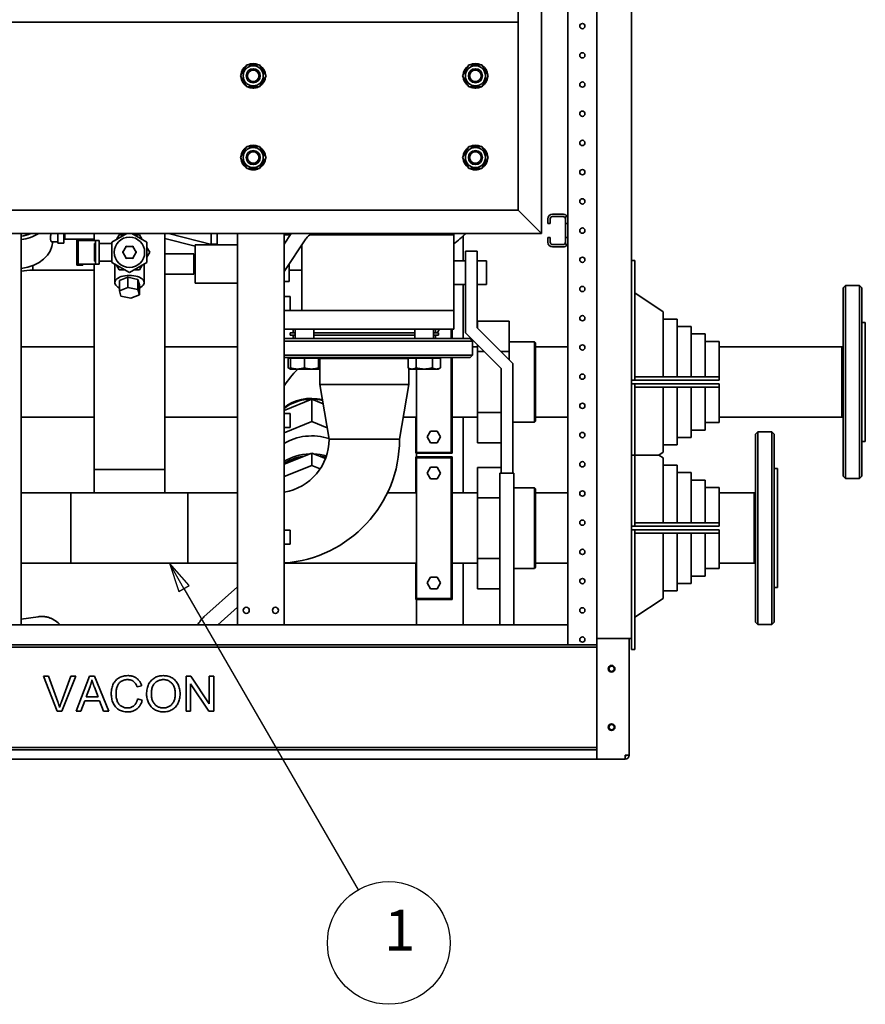
# Paper-space layout 'Sheet_1' of a CAD drawing. Extents: x 12 to 829, y 13 to 581.
# Drawn here: x 398 to 470, y 290 to 374 of the extents above; entities that cross this region are included whole.
import ezdxf

# ---------------------------------------------------------------- set-up
doc = ezdxf.new("R2010")
doc.units = 0
doc.layers.add('Symbols(OMA)', color=7, linetype='Continuous', lineweight=25)
doc.layers.add('Visible Edges(OMA)', color=7, linetype='Continuous', lineweight=35)
doc.styles.add('Text Style9', font='ARIAL.TTF')

# ---------------------------------------------------------------- blocks, each defined once
blk = doc.blocks.new('Balloon1')
at = {"layer": 'Symbols(OMA)', "color": 7, "linetype": 'Continuous', "lineweight": 25}
for p, q in [((411.586, 325.261), (410.336, 327.426)), ((412.019, 325.511), (410.336, 327.426)), ((410.336, 327.426), (411.153, 325.011)), ((411.153, 325.011), (412.019, 325.511)), ((411.586, 325.261), (426.478, 299.477))]:
    blk.add_line(p, q, dxfattribs=at)
at = {"layer": 'Symbols(OMA)', "color": 7, "linetype": 'Continuous', "lineweight": 25, "flags": 128}
blk.add_lwpolyline([(412.019, 325.511), (410.336, 327.426), (411.153, 325.011), (412.019, 325.511)], dxfattribs=at)
at = {"layer": 'Symbols(OMA)'}
blk.add_circle((429.104, 294.93), 5.25, dxfattribs=at)
at = {"layer": 'Symbols(OMA)', "color": 7}
blk.add_solid([(412.019, 325.511), (410.336, 327.426), (411.153, 325.011), (412.019, 325.511)], dxfattribs=at)
at = {"layer": 'Symbols(OMA)', "insert": (428.716, 293.174), "char_height": 3.5, "attachment_point": 7, "style": 'Text Style9'}
blk.add_mtext('1', dxfattribs=at)

psp = doc.layouts.new('Sheet_1')

# ---------------------------------------------------------------- linework, layer by layer
at = {"layer": 'Visible Edges(OMA)'}
for p, q in [((446.913, 320.991), (446.913, 511.141)), ((449.863, 511.076), (449.863, 320.991)), ((444.413, 322.151), (444.413, 499.651)), ((440.163, 357.651), (440.163, 379.651)), ((442.163, 355.651), (442.163, 379.651)), ((373.663, 373.751), (440.163, 373.751)), ((416.416, 369.151), (416.964, 370.101)), ((416.964, 370.101), (418.061, 370.101)), ((418.061, 370.101), (418.61, 369.151)), ((435.416, 369.151), (435.964, 370.101)), ((435.964, 370.101), (437.061, 370.101)), ((437.061, 370.101), (437.61, 369.151)), ((416.964, 368.201), (416.416, 369.151)), ((418.61, 369.151), (418.061, 368.201)), ((435.964, 368.201), (435.416, 369.151)), ((437.61, 369.151), (437.061, 368.201)), ((418.061, 368.201), (416.964, 368.201)), ((417.471, 368.097), (417.471, 368.201)), ((417.555, 368.201), (417.555, 368.097)), ((437.061, 368.201), (435.964, 368.201)), ((436.471, 368.097), (436.471, 368.201)), ((436.555, 368.201), (436.555, 368.097)), ((416.416, 362.151), (416.964, 363.101)), ((416.964, 363.101), (418.061, 363.101)), ((418.061, 363.101), (418.61, 362.151)), ((435.416, 362.151), (435.964, 363.101)), ((435.964, 363.101), (437.061, 363.101)), ((437.061, 363.101), (437.61, 362.151)), ((416.964, 361.201), (416.416, 362.151)), ((418.61, 362.151), (418.061, 361.201)), ((435.964, 361.201), (435.416, 362.151)), ((437.61, 362.151), (437.061, 361.201)), ((418.061, 361.201), (416.964, 361.201)), ((417.471, 361.097), (417.471, 361.201)), ((417.555, 361.201), (417.555, 361.097)), ((437.061, 361.201), (435.964, 361.201)), ((436.471, 361.097), (436.471, 361.201)), ((436.555, 361.201), (436.555, 361.097)), ((373.663, 357.651), (440.163, 357.651)), ((442.163, 355.651), (440.163, 357.651)), ((440.163, 357.651), (442.163, 355.651)), ((442.713, 356.501), (442.713, 356.901)), ((442.913, 356.501), (442.713, 356.501)), ((442.913, 356.901), (442.913, 356.501)), ((443.113, 357.301), (444.013, 357.301)), ((444.013, 357.101), (443.113, 357.101)), ((444.213, 356.501), (444.213, 356.901)), ((444.213, 355.301), (444.213, 356.501)), ((444.413, 356.501), (444.213, 356.501)), ((371.663, 355.651), (442.163, 355.651)), ((393.663, 355.651), (397.663, 355.651)), ((397.663, 355.651), (397.663, 322.151)), ((400.808, 355.263), (400.808, 355.651)), ((401.308, 354.814), (401.308, 355.651)), ((401.408, 355.651), (401.408, 355.181)), ((403.908, 355.651), (403.908, 355.181)), ((405.423, 354.907), (406.712, 355.651)), ((407.134, 355.651), (408.423, 354.907)), ((409.938, 353.901), (409.938, 355.651)), ((414.062, 354.691), (410.251, 355.651)), ((413.923, 354.741), (413.923, 355.651)), ((414.423, 354.741), (414.423, 355.651)), ((416.163, 355.651), (416.163, 322.151)), ((416.163, 355.651), (420.163, 355.651)), ((420.163, 355.651), (420.163, 322.151)), ((420.163, 354.753), (420.761, 355.651)), ((434.663, 355.551), (434.663, 355.651)), ((400.266, 354.941), (400.808, 354.941)), ((400.808, 354.814), (400.808, 355.263)), ((400.808, 354.814), (401.308, 354.814)), ((401.308, 355.366), (401.408, 355.366)), ((401.408, 355.181), (403.908, 355.181)), ((402.423, 355.141), (402.923, 355.141)), ((402.423, 352.941), (402.423, 355.141)), ((404.023, 355.041), (402.523, 355.041)), ((402.523, 353.041), (402.523, 355.041)), ((402.923, 355.141), (402.923, 355.041)), ((403.908, 355.041), (403.908, 355.181)), ((403.923, 353.291), (403.923, 354.791)), ((404.023, 354.791), (403.923, 354.791)), ((404.323, 355.041), (404.023, 355.041)), ((404.023, 353.041), (404.023, 355.041)), ((404.323, 353.041), (404.323, 355.041)), ((405.423, 354.791), (404.323, 354.791)), ((405.423, 353.175), (405.423, 354.907)), ((405.825, 355.139), (406.057, 355.541)), ((406.057, 355.541), (406.521, 355.541)), ((407.325, 355.541), (407.789, 355.541)), ((407.789, 355.541), (408.021, 355.139)), ((408.423, 354.907), (408.423, 353.175)), ((412.538, 354.559), (409.938, 355.214)), ((420.694, 355.551), (420.163, 355.551)), ((420.163, 352.407), (422.019, 355.195)), ((434.663, 355.551), (422.383, 355.551)), ((434.663, 349.051), (434.663, 355.551)), ((435.463, 353.301), (435.463, 355.435)), ((442.713, 354.901), (442.713, 355.301)), ((442.713, 355.301), (442.913, 355.301)), ((442.913, 355.301), (442.913, 354.901)), ((444.213, 354.901), (444.213, 355.301)), ((444.213, 355.301), (444.413, 355.301)), ((406.288, 354.041), (406.346, 354.041)), ((406.346, 354.041), (406.634, 354.541)), ((406.634, 353.541), (406.346, 354.041)), ((406.634, 354.541), (406.605, 354.591)), ((406.634, 354.541), (407.212, 354.541)), ((407.212, 354.541), (407.24, 354.591)), ((407.212, 354.541), (407.5, 354.041)), ((407.5, 354.041), (407.212, 353.541)), ((407.5, 354.041), (407.558, 354.041)), ((408.423, 354.443), (408.655, 354.041)), ((408.655, 354.041), (408.423, 353.639)), ((412.538, 354.691), (412.538, 351.391)), ((412.538, 354.691), (416.163, 354.691)), ((413.923, 354.741), (414.423, 354.741)), ((421.663, 354.66), (421.663, 349.051)), ((435.663, 347.151), (435.663, 354.151)), ((435.663, 354.151), (436.663, 354.151)), ((436.663, 354.151), (436.663, 347.565)), ((443.113, 354.701), (444.013, 354.701)), ((444.013, 354.501), (443.113, 354.501)), ((404.023, 353.291), (403.923, 353.291)), ((405.423, 353.291), (404.323, 353.291)), ((406.923, 352.309), (405.423, 353.175)), ((406.634, 353.541), (406.605, 353.491)), ((407.212, 353.541), (406.634, 353.541)), ((408.423, 353.175), (406.923, 352.309)), ((407.212, 353.541), (407.24, 353.491)), ((409.938, 352.181), (409.938, 353.901)), ((412.438, 353.901), (409.938, 353.901)), ((412.438, 352.181), (412.438, 353.901)), ((412.438, 353.699), (412.538, 353.699)), ((434.663, 353.301), (435.663, 353.301)), ((436.663, 353.301), (437.463, 353.301)), ((437.463, 351.301), (437.463, 353.301)), ((450.163, 353.341), (449.863, 353.341)), ((450.163, 353.341), (450.163, 352.341)), ((398.663, 352.921), (398.663, 352.526)), ((398.663, 352.921), (398.663, 352.526)), ((398.663, 352.526), (403.908, 352.526)), ((402.923, 352.941), (402.423, 352.941)), ((402.523, 353.041), (404.023, 353.041)), ((402.923, 353.041), (402.923, 352.941)), ((403.908, 335.441), (403.908, 353.041)), ((404.023, 353.041), (404.323, 353.041)), ((405.673, 353.031), (405.673, 351.443)), ((406.057, 352.541), (405.825, 352.943)), ((406.521, 352.541), (406.057, 352.541)), ((407.789, 352.541), (407.325, 352.541)), ((408.021, 352.943), (407.789, 352.541)), ((408.173, 353.031), (408.173, 351.443)), ((412.438, 352.383), (412.538, 352.383)), ((420.588, 351.541), (420.588, 353.045)), ((420.588, 352.526), (421.663, 352.526)), ((450.163, 343.391), (450.163, 352.341)), ((406.068, 351.618), (406.798, 351.901)), ((406.068, 351.618), (406.068, 350.752)), ((406.798, 351.901), (406.798, 351.035)), ((406.798, 351.901), (407.653, 351.726)), ((407.653, 351.726), (407.653, 350.86)), ((407.653, 351.726), (407.778, 351.268)), ((409.938, 335.441), (409.938, 352.181)), ((412.438, 352.181), (409.938, 352.181)), ((420.163, 351.541), (420.588, 351.541)), ((406.068, 350.752), (406.798, 351.035)), ((406.193, 350.294), (406.068, 350.752)), ((406.798, 351.035), (407.653, 350.86)), ((407.653, 350.86), (407.778, 350.402)), ((407.778, 351.268), (407.778, 350.402)), ((412.538, 351.391), (416.163, 351.391)), ((434.663, 351.301), (435.663, 351.301)), ((435.463, 346.651), (435.463, 351.301)), ((436.663, 351.301), (437.463, 351.301)), ((452.563, 348.956), (450.163, 350.566)), ((467.963, 350.991), (468.163, 351.191)), ((467.963, 334.891), (467.963, 350.991)), ((468.163, 351.191), (468.163, 334.691)), ((468.163, 351.191), (469.363, 351.191)), ((469.363, 334.691), (469.363, 351.191)), ((469.563, 350.991), (469.363, 351.191)), ((469.563, 350.991), (469.563, 334.891)), ((407.048, 350.119), (406.193, 350.294)), ((407.778, 350.402), (407.048, 350.119)), ((420.663, 350.251), (420.163, 350.251)), ((420.663, 350.251), (420.663, 349.051)), ((420.163, 349.051), (420.663, 349.051)), ((434.663, 349.051), (420.663, 349.051)), ((434.663, 347.451), (434.663, 349.051)), ((452.563, 343.391), (452.563, 348.956)), ((439.388, 348.137), (436.688, 348.137)), ((436.688, 348.137), (436.688, 347.54)), ((439.388, 348.137), (439.388, 345.539)), ((452.563, 348.321), (453.763, 348.321)), ((453.763, 343.391), (453.763, 348.321)), ((469.563, 348.041), (469.863, 348.041)), ((469.863, 337.841), (469.863, 348.041)), ((434.663, 347.451), (420.163, 347.451)), ((420.913, 347.451), (420.913, 347.151)), ((421.086, 346.651), (421.086, 347.451)), ((422.686, 346.651), (422.686, 347.451)), ((431.339, 346.651), (431.339, 347.451)), ((432.939, 346.651), (432.939, 347.451)), ((433.113, 347.451), (433.113, 347.151)), ((433.431, 347.451), (433.257, 347.151)), ((434.438, 347.451), (434.438, 346.651)), ((434.463, 346.651), (434.463, 347.451)), ((434.513, 346.651), (434.513, 347.451)), ((436.663, 347.565), (439.713, 344.515)), ((453.763, 347.686), (454.963, 347.686)), ((454.963, 343.391), (454.963, 347.686)), ((420.163, 346.651), (436.063, 346.651)), ((436.263, 346.451), (420.163, 346.451)), ((420.663, 347.151), (421.086, 347.151)), ((420.663, 346.951), (420.663, 347.151)), ((420.663, 346.951), (421.086, 346.951)), ((420.913, 346.651), (420.913, 346.951)), ((422.686, 347.151), (431.339, 347.151)), ((422.686, 346.951), (431.339, 346.951)), ((432.939, 347.151), (433.363, 347.151)), ((432.939, 346.951), (433.363, 346.951)), ((433.113, 346.651), (433.113, 346.951)), ((433.363, 346.951), (433.363, 347.151)), ((438.713, 344.101), (435.663, 347.151)), ((436.063, 346.651), (436.263, 346.451)), ((436.263, 345.251), (436.263, 346.451)), ((441.563, 346.391), (439.388, 346.391)), ((441.563, 339.491), (441.563, 346.391)), ((441.663, 346.291), (441.563, 346.391)), ((454.963, 347.051), (456.163, 347.051)), ((456.163, 343.391), (456.163, 347.051)), ((456.163, 346.416), (457.363, 346.416)), ((457.363, 343.391), (457.363, 346.416)), ((403.908, 345.956), (397.663, 345.956)), ((416.163, 345.956), (409.938, 345.956)), ((436.688, 345.956), (436.263, 345.956)), ((436.688, 346.126), (436.688, 345.539)), ((437.275, 345.539), (436.688, 345.539)), ((436.688, 345.539), (436.688, 340.343)), ((439.388, 345.539), (438.689, 345.539)), ((439.388, 345.539), (439.388, 344.84)), ((441.663, 346.291), (441.663, 339.591)), ((441.663, 345.956), (444.413, 345.956)), ((457.363, 345.956), (467.863, 345.956)), ((467.863, 339.926), (467.863, 345.956)), ((467.863, 345.956), (467.963, 345.956)), ((467.863, 345.956), (467.863, 339.926)), ((420.163, 345.251), (436.263, 345.251)), ((436.063, 345.051), (420.163, 345.051)), ((420.501, 344.971), (420.501, 344.158)), ((420.501, 344.971), (420.686, 344.971)), ((420.686, 344.971), (420.686, 344.158)), ((420.686, 344.971), (421.886, 344.971)), ((420.786, 344.971), (420.786, 345.051)), ((421.886, 344.971), (421.886, 344.158)), ((421.886, 344.971), (423.086, 344.971)), ((422.986, 344.971), (422.986, 345.051)), ((423.086, 344.971), (423.208, 344.971)), ((423.086, 344.971), (423.086, 344.158)), ((423.208, 344.951), (423.208, 345.051)), ((430.754, 344.951), (423.208, 344.951)), ((423.208, 344.951), (430.754, 344.951)), ((423.208, 342.741), (423.208, 344.951)), ((430.754, 344.971), (431.447, 344.971)), ((430.754, 344.971), (430.754, 344.158)), ((430.818, 344.971), (430.818, 345.051)), ((431.039, 344.971), (431.039, 345.051)), ((431.447, 344.971), (432.832, 344.971)), ((431.447, 344.971), (431.447, 344.158)), ((432.832, 344.971), (432.832, 344.158)), ((432.832, 344.971), (433.525, 344.971)), ((433.239, 344.971), (433.239, 345.051)), ((433.525, 344.971), (433.525, 344.158)), ((434.438, 345.051), (434.438, 336.916)), ((434.463, 336.891), (434.463, 345.051)), ((434.513, 345.051), (434.513, 339.926)), ((436.063, 345.051), (436.263, 345.251)), ((420.686, 344.051), (420.501, 344.158)), ((420.686, 344.051), (420.686, 344.158)), ((420.686, 344.051), (421.286, 344.051)), ((421.286, 344.051), (422.486, 344.051)), ((422.486, 344.051), (423.086, 344.051)), ((423.086, 344.158), (423.086, 344.051)), ((423.086, 344.051), (423.208, 344.121)), ((430.939, 344.051), (430.754, 344.158)), ((430.818, 342.741), (430.818, 344.121)), ((430.939, 344.051), (431.1, 344.051)), ((431.1, 344.051), (432.139, 344.051)), ((431.463, 344.051), (431.463, 336.891)), ((431.488, 336.916), (431.488, 344.051)), ((432.139, 344.051), (433.179, 344.051)), ((433.179, 344.051), (433.339, 344.051)), ((433.339, 344.051), (433.525, 344.158)), ((438.713, 335.151), (438.713, 344.101)), ((439.713, 344.515), (439.713, 335.151)), ((449.863, 343.091), (450.163, 343.091)), ((457.363, 343.391), (450.163, 343.391)), ((450.163, 343.091), (450.163, 343.391)), ((450.163, 343.091), (457.363, 343.091)), ((457.363, 343.091), (457.363, 343.391)), ((423.208, 342.741), (430.818, 342.741)), ((423.208, 342.741), (430.818, 342.741)), ((423.998, 338.041), (423.208, 342.741)), ((430.028, 338.041), (430.818, 342.741)), ((450.163, 342.791), (449.863, 342.791)), ((450.163, 342.491), (450.163, 342.791)), ((457.363, 342.791), (450.163, 342.791)), ((450.163, 336.691), (450.163, 342.491)), ((450.163, 342.491), (457.363, 342.491)), ((452.563, 336.926), (452.563, 342.491)), ((453.763, 337.561), (453.763, 342.491)), ((454.963, 338.196), (454.963, 342.491)), ((456.163, 338.831), (456.163, 342.491)), ((457.363, 342.491), (457.363, 342.791)), ((457.363, 339.466), (457.363, 342.491)), ((422.513, 341.471), (420.163, 340.512)), ((423.488, 341.073), (422.513, 341.471)), ((422.513, 339.562), (422.513, 341.471)), ((403.908, 339.926), (397.663, 339.926)), ((416.163, 339.926), (409.938, 339.926)), ((420.663, 340.251), (420.163, 340.251)), ((420.663, 340.251), (420.663, 339.051)), ((431.463, 339.926), (430.345, 339.926)), ((431.413, 339.926), (431.413, 336.841)), ((434.463, 339.976), (434.513, 339.926)), ((434.513, 336.841), (434.513, 339.926)), ((436.688, 339.926), (434.513, 339.926)), ((435.463, 333.456), (435.463, 339.926)), ((438.713, 340.343), (436.688, 340.343)), ((436.688, 340.343), (436.688, 337.745)), ((441.663, 339.926), (444.413, 339.926)), ((457.363, 339.926), (467.863, 339.926)), ((467.863, 339.926), (467.963, 339.926)), ((422.513, 339.562), (420.163, 338.603)), ((420.163, 339.051), (420.663, 339.051)), ((423.833, 339.023), (422.513, 339.562)), ((441.563, 339.491), (439.713, 339.491)), ((441.663, 339.591), (441.563, 339.491)), ((454.963, 338.831), (456.163, 338.831)), ((456.163, 339.466), (457.363, 339.466)), ((423.998, 338.041), (430.028, 338.041)), ((423.998, 338.041), (430.028, 338.041)), ((432.386, 338.241), (432.674, 338.741)), ((432.674, 337.741), (432.386, 338.241)), ((432.674, 338.741), (433.252, 338.741)), ((433.252, 338.741), (433.54, 338.241)), ((433.54, 338.241), (433.252, 337.741)), ((453.763, 338.196), (454.963, 338.196)), ((460.463, 338.491), (460.663, 338.691)), ((460.463, 322.391), (460.463, 338.491)), ((460.663, 338.691), (460.663, 322.191)), ((460.663, 338.691), (461.863, 338.691)), ((461.863, 322.191), (461.863, 338.691)), ((462.063, 338.491), (461.863, 338.691)), ((462.063, 338.491), (462.063, 322.391)), ((433.252, 337.741), (432.674, 337.741)), ((438.713, 337.745), (436.688, 337.745)), ((452.563, 337.561), (453.763, 337.561)), ((469.563, 337.841), (469.863, 337.841)), ((422.513, 336.862), (420.163, 335.903)), ((423.687, 336.382), (422.513, 336.862)), ((422.513, 335.801), (422.513, 336.862)), ((431.413, 336.841), (434.513, 336.841)), ((431.413, 336.541), (431.413, 333.456)), ((434.513, 336.541), (431.413, 336.541)), ((431.463, 336.891), (434.463, 336.891)), ((431.463, 336.541), (431.463, 336.841)), ((434.463, 336.491), (431.463, 336.491)), ((431.463, 336.491), (431.463, 324.391)), ((434.438, 336.916), (431.488, 336.916)), ((431.488, 336.466), (434.438, 336.466)), ((431.488, 324.416), (431.488, 336.466)), ((434.438, 336.466), (434.438, 324.416)), ((434.463, 324.391), (434.463, 336.491)), ((434.513, 333.456), (434.513, 336.541)), ((450.163, 336.691), (449.863, 336.691)), ((449.863, 336.691), (450.163, 336.691)), ((452.213, 336.691), (450.163, 336.691)), ((450.163, 330.891), (450.163, 336.691)), ((450.163, 336.691), (452.213, 336.691)), ((452.563, 336.926), (452.213, 336.691)), ((452.563, 336.456), (452.213, 336.691)), ((452.563, 330.891), (452.563, 336.456)), ((403.908, 335.441), (409.938, 335.441)), ((403.908, 333.456), (403.908, 335.441)), ((403.908, 335.441), (409.938, 335.441)), ((409.938, 333.456), (409.938, 335.441)), ((420.163, 334.842), (422.513, 335.801)), ((422.513, 335.801), (423.234, 335.507)), ((432.386, 335.141), (432.674, 335.641)), ((432.674, 335.641), (433.252, 335.641)), ((433.252, 335.641), (433.54, 335.141)), ((438.713, 335.637), (436.688, 335.637)), ((436.688, 335.637), (436.688, 333.039)), ((452.563, 335.821), (453.763, 335.821)), ((453.763, 330.891), (453.763, 335.821)), ((462.063, 335.541), (462.363, 335.541)), ((462.363, 325.341), (462.363, 335.541)), ((432.674, 334.641), (432.386, 335.141)), ((433.252, 334.641), (432.674, 334.641)), ((433.54, 335.141), (433.252, 334.641)), ((438.613, 322.151), (438.613, 335.151)), ((438.613, 335.151), (439.813, 335.151)), ((439.813, 335.151), (439.813, 322.151)), ((453.763, 335.186), (454.963, 335.186)), ((454.963, 330.891), (454.963, 335.186)), ((467.963, 334.891), (468.163, 334.691)), ((468.163, 334.691), (469.363, 334.691)), ((469.563, 334.891), (469.363, 334.691)), ((441.563, 333.891), (439.813, 333.891)), ((441.563, 326.991), (441.563, 333.891)), ((441.663, 333.791), (441.563, 333.891)), ((441.663, 333.791), (441.663, 327.091)), ((454.963, 334.551), (456.163, 334.551)), ((456.163, 330.891), (456.163, 334.551)), ((456.163, 333.916), (457.363, 333.916)), ((457.363, 330.891), (457.363, 333.916)), ((401.923, 333.456), (397.663, 333.456)), ((401.923, 333.456), (401.923, 327.426)), ((401.923, 333.456), (411.923, 333.456)), ((401.923, 327.426), (401.923, 333.456)), ((411.923, 327.426), (411.923, 333.456)), ((416.163, 333.456), (411.923, 333.456)), ((411.923, 333.456), (411.923, 327.426)), ((431.463, 333.456), (428.987, 333.456)), ((434.463, 333.406), (434.513, 333.456)), ((434.513, 333.456), (434.513, 327.426)), ((436.688, 333.456), (434.513, 333.456)), ((438.613, 333.039), (436.688, 333.039)), ((436.688, 333.039), (436.688, 327.843)), ((441.663, 333.456), (444.413, 333.456)), ((457.363, 333.456), (460.363, 333.456)), ((460.363, 333.456), (460.363, 327.426)), ((460.363, 327.426), (460.363, 333.456)), ((460.363, 333.456), (460.463, 333.456)), ((449.863, 330.591), (450.163, 330.591)), ((450.163, 330.591), (450.163, 330.891)), ((457.363, 330.891), (450.163, 330.891)), ((450.163, 330.591), (457.363, 330.591)), ((457.363, 330.591), (457.363, 330.891)), ((420.663, 330.251), (420.163, 330.251)), ((420.663, 330.251), (420.663, 329.051)), ((450.163, 330.291), (449.863, 330.291)), ((457.363, 330.291), (450.163, 330.291)), ((450.163, 329.991), (450.163, 330.291)), ((450.163, 321.041), (450.163, 329.991)), ((450.163, 329.991), (457.363, 329.991)), ((452.563, 324.426), (452.563, 329.991)), ((453.763, 325.061), (453.763, 329.991)), ((454.963, 325.696), (454.963, 329.991)), ((456.163, 326.331), (456.163, 329.991)), ((457.363, 329.991), (457.363, 330.291)), ((457.363, 326.966), (457.363, 329.991)), ((420.163, 329.051), (420.663, 329.051)), ((438.613, 327.843), (436.688, 327.843)), ((436.688, 327.843), (436.688, 325.245)), ((401.923, 327.426), (397.663, 327.426)), ((401.923, 327.426), (411.923, 327.426)), ((416.163, 327.426), (411.923, 327.426)), ((431.463, 327.426), (420.163, 327.426)), ((431.413, 327.426), (431.413, 324.341)), ((434.463, 327.476), (434.513, 327.426)), ((434.513, 324.341), (434.513, 327.426)), ((436.688, 327.426), (434.513, 327.426)), ((435.463, 322.151), (435.463, 327.426)), ((441.563, 326.991), (439.813, 326.991)), ((441.663, 327.091), (441.563, 326.991)), ((441.663, 327.426), (444.413, 327.426)), ((457.363, 327.426), (460.363, 327.426)), ((460.363, 327.426), (460.463, 327.426)), ((432.386, 325.741), (432.674, 326.241)), ((432.674, 326.241), (433.252, 326.241)), ((433.252, 326.241), (433.54, 325.741)), ((454.963, 326.331), (456.163, 326.331)), ((456.163, 326.966), (457.363, 326.966)), ((413.294, 322.834), (416.163, 325.419)), ((432.674, 325.241), (432.386, 325.741)), ((433.54, 325.741), (433.252, 325.241)), ((453.763, 325.696), (454.963, 325.696)), ((462.063, 325.341), (462.363, 325.341)), ((433.252, 325.241), (432.674, 325.241)), ((438.613, 325.245), (436.688, 325.245)), ((452.563, 325.061), (453.763, 325.061)), ((414.478, 322.151), (416.163, 323.669)), ((431.413, 324.341), (434.513, 324.341)), ((431.463, 324.391), (434.463, 324.391)), ((431.463, 322.151), (431.463, 324.341)), ((434.438, 324.416), (431.488, 324.416)), ((452.563, 324.426), (450.163, 322.816)), ((399.125, 322.856), (397.663, 322.641)), ((444.413, 322.151), (369.413, 322.151)), ((444.413, 322.151), (444.413, 321.926)), ((444.413, 320.451), (444.413, 321.926)), ((460.463, 322.391), (460.663, 322.191)), ((460.663, 322.191), (461.863, 322.191)), ((462.063, 322.391), (461.863, 322.191)), ((366.913, 320.451), (446.913, 320.451)), ((366.913, 320.251), (446.913, 320.251)), ((447.138, 320.991), (446.913, 320.991)), ((446.913, 320.451), (446.913, 320.991)), ((446.913, 320.251), (446.913, 320.451)), ((446.913, 311.651), (446.913, 320.251)), ((447.138, 320.991), (448.331, 320.991)), ((448.476, 320.991), (448.331, 320.991)), ((448.476, 320.991), (449.783, 320.991)), ((449.663, 320.991), (449.663, 311.001)), ((449.863, 320.991), (449.783, 320.991)), ((449.863, 320.041), (449.863, 320.991)), ((450.163, 321.041), (450.163, 320.041)), ((449.863, 320.041), (450.163, 320.041)), ((400.741, 314.758), (399.581, 317.758)), ((399.581, 317.758), (400.011, 317.758)), ((400.011, 317.758), (400.791, 315.578)), ((401.109, 315.578), (401.92, 317.758)), ((402.325, 317.758), (401.15, 314.758)), ((401.92, 317.758), (402.325, 317.758)), ((402.355, 314.758), (403.507, 317.758)), ((403.507, 317.758), (403.937, 317.758)), ((403.937, 317.758), (405.163, 314.758)), ((411.764, 317.758), (412.171, 317.758)), ((411.764, 314.758), (411.764, 317.758)), ((412.171, 317.758), (413.749, 315.402)), ((413.749, 317.758), (414.128, 317.758)), ((413.749, 315.402), (413.749, 317.758)), ((414.128, 317.758), (414.128, 314.758)), ((403.551, 316.868), (403.219, 315.988)), ((407.966, 316.937), (407.575, 316.843)), ((412.144, 317.113), (412.144, 314.758)), ((413.721, 314.758), (412.144, 317.113)), ((404.239, 315.988), (403.923, 316.82)), ((403.105, 315.665), (402.776, 314.758)), ((404.362, 315.665), (403.105, 315.665)), ((403.219, 315.988), (404.239, 315.988)), ((404.71, 314.758), (404.362, 315.665)), ((407.619, 315.812), (408.016, 315.711)), ((401.15, 314.758), (400.741, 314.758)), ((402.776, 314.758), (402.355, 314.758)), ((405.163, 314.758), (404.71, 314.758)), ((412.144, 314.758), (411.764, 314.758)), ((414.128, 314.758), (413.721, 314.758)), ((366.913, 311.651), (446.913, 311.651)), ((366.913, 311.451), (446.913, 311.451)), ((446.913, 311.451), (446.913, 311.651)), ((446.913, 311.451), (446.913, 311.001)), ((446.913, 311.001), (446.913, 311.451)), ((446.913, 310.651), (446.913, 311.001)), ((446.913, 311.001), (446.913, 310.651)), ((449.313, 311.001), (449.663, 311.001)), ((449.313, 311.001), (449.313, 310.651)), ((446.913, 310.651), (366.913, 310.651)), ((449.306, 310.651), (446.913, 310.651)), ((449.313, 310.651), (449.306, 310.651)), ((449.32, 310.901), (449.32, 310.651))]:
    psp.add_line(p, q, dxfattribs=at)
at = {"layer": 'Visible Edges(OMA)', "flags": 128}
for points in [[(400.266, 354.941), (400.257, 354.942), (400.248, 354.946), (400.239, 354.953), (400.231, 354.963), (400.222, 354.975), (400.214, 354.99), (400.206, 355.008), (400.199, 355.028), (400.193, 355.052), (400.187, 355.078), (400.182, 355.106), (400.178, 355.137), (400.176, 355.169), (400.173, 355.204), (400.172, 355.24), (400.172, 355.278), (400.173, 355.318), (400.175, 355.36), (400.178, 355.404), (400.181, 355.451), (400.186, 355.499), (400.191, 355.548), (400.197, 355.599), (400.204, 355.651)], [(422.019, 355.195), (422.069, 355.264), (422.125, 355.331), (422.186, 355.394), (422.252, 355.454), (422.324, 355.51), (422.4, 355.562), (422.481, 355.609), (422.565, 355.651)], [(420.501, 344.158), (420.509, 344.154), (420.517, 344.149), (420.525, 344.144), (420.534, 344.14), (420.542, 344.136), (420.55, 344.132), (420.558, 344.128), (420.565, 344.124), (420.573, 344.12), (420.581, 344.116), (420.589, 344.113), (420.597, 344.109), (420.604, 344.106), (420.612, 344.102), (420.619, 344.099), (420.627, 344.096), (420.635, 344.093), (420.642, 344.09), (420.649, 344.088), (420.657, 344.085), (420.664, 344.083), (420.672, 344.08), (420.679, 344.078), (420.686, 344.076)], [(420.686, 344.158), (420.714, 344.149), (420.741, 344.141), (420.768, 344.132), (420.795, 344.125), (420.821, 344.117), (420.847, 344.111), (420.872, 344.104), (420.898, 344.098), (420.923, 344.092), (420.948, 344.087), (420.973, 344.082), (420.997, 344.077), (421.022, 344.073), (421.046, 344.069), (421.07, 344.066), (421.095, 344.063), (421.119, 344.06), (421.143, 344.058), (421.167, 344.056), (421.19, 344.054), (421.214, 344.053), (421.238, 344.052), (421.262, 344.051), (421.286, 344.051)], [(421.286, 344.051), (421.31, 344.051), (421.334, 344.052), (421.358, 344.053), (421.382, 344.054), (421.406, 344.056), (421.43, 344.058), (421.454, 344.06), (421.478, 344.063), (421.502, 344.066), (421.527, 344.069), (421.551, 344.073), (421.575, 344.077), (421.6, 344.082), (421.625, 344.087), (421.65, 344.092), (421.675, 344.098), (421.7, 344.104), (421.726, 344.111), (421.752, 344.117), (421.778, 344.125), (421.805, 344.132), (421.832, 344.141), (421.859, 344.149), (421.886, 344.158)], [(421.886, 344.158), (421.914, 344.149), (421.941, 344.141), (421.968, 344.132), (421.995, 344.125), (422.021, 344.117), (422.047, 344.111), (422.072, 344.104), (422.098, 344.098), (422.123, 344.092), (422.148, 344.087), (422.173, 344.082), (422.197, 344.077), (422.222, 344.073), (422.246, 344.069), (422.27, 344.066), (422.295, 344.063), (422.319, 344.06), (422.343, 344.058), (422.367, 344.056), (422.39, 344.054), (422.414, 344.053), (422.438, 344.052), (422.462, 344.051), (422.486, 344.051)], [(422.486, 344.051), (422.51, 344.051), (422.534, 344.052), (422.558, 344.053), (422.582, 344.054), (422.606, 344.056), (422.63, 344.058), (422.654, 344.06), (422.678, 344.063), (422.702, 344.066), (422.727, 344.069), (422.751, 344.073), (422.775, 344.077), (422.8, 344.082), (422.825, 344.087), (422.85, 344.092), (422.875, 344.098), (422.9, 344.104), (422.926, 344.111), (422.952, 344.117), (422.978, 344.125), (423.005, 344.132), (423.032, 344.141), (423.059, 344.149), (423.086, 344.158)], [(423.086, 344.076), (423.091, 344.077), (423.096, 344.079), (423.101, 344.08), (423.106, 344.082), (423.111, 344.083), (423.116, 344.085), (423.121, 344.087), (423.126, 344.089), (423.131, 344.091), (423.136, 344.092), (423.141, 344.094), (423.146, 344.096), (423.151, 344.098), (423.156, 344.1), (423.161, 344.103), (423.166, 344.105), (423.172, 344.107), (423.177, 344.109), (423.182, 344.112), (423.187, 344.114), (423.192, 344.116), (423.197, 344.119), (423.203, 344.121), (423.208, 344.124)], [(430.754, 344.158), (430.77, 344.149), (430.785, 344.141), (430.801, 344.132), (430.816, 344.125), (430.831, 344.117), (430.846, 344.111), (430.861, 344.104), (430.876, 344.098), (430.89, 344.092), (430.905, 344.087), (430.919, 344.082), (430.933, 344.077), (430.947, 344.073), (430.962, 344.069), (430.975, 344.066), (430.989, 344.063), (431.003, 344.06), (431.017, 344.058), (431.031, 344.056), (431.045, 344.054), (431.059, 344.053), (431.072, 344.052), (431.086, 344.051), (431.1, 344.051)], [(431.1, 344.051), (431.114, 344.051), (431.128, 344.052), (431.142, 344.053), (431.156, 344.054), (431.169, 344.056), (431.183, 344.058), (431.197, 344.06), (431.211, 344.063), (431.225, 344.066), (431.239, 344.069), (431.253, 344.073), (431.267, 344.077), (431.281, 344.082), (431.296, 344.087), (431.31, 344.092), (431.325, 344.098), (431.339, 344.104), (431.354, 344.111), (431.369, 344.117), (431.384, 344.125), (431.399, 344.132), (431.415, 344.141), (431.431, 344.149), (431.447, 344.158)], [(431.447, 344.158), (431.479, 344.149), (431.51, 344.141), (431.541, 344.132), (431.572, 344.125), (431.602, 344.117), (431.632, 344.111), (431.661, 344.104), (431.691, 344.098), (431.72, 344.092), (431.749, 344.087), (431.777, 344.082), (431.806, 344.077), (431.834, 344.073), (431.862, 344.069), (431.89, 344.066), (431.918, 344.063), (431.946, 344.06), (431.973, 344.058), (432.001, 344.056), (432.029, 344.054), (432.056, 344.053), (432.084, 344.052), (432.112, 344.051), (432.139, 344.051)], [(432.139, 344.051), (432.167, 344.051), (432.195, 344.052), (432.223, 344.053), (432.25, 344.054), (432.278, 344.056), (432.306, 344.058), (432.333, 344.06), (432.361, 344.063), (432.389, 344.066), (432.417, 344.069), (432.445, 344.073), (432.473, 344.077), (432.502, 344.082), (432.53, 344.087), (432.559, 344.092), (432.588, 344.098), (432.617, 344.104), (432.647, 344.111), (432.677, 344.117), (432.707, 344.125), (432.738, 344.132), (432.769, 344.141), (432.8, 344.149), (432.832, 344.158)], [(432.832, 344.158), (432.848, 344.149), (432.864, 344.141), (432.879, 344.132), (432.895, 344.125), (432.91, 344.117), (432.925, 344.111), (432.94, 344.104), (432.954, 344.098), (432.969, 344.092), (432.983, 344.087), (432.998, 344.082), (433.012, 344.077), (433.026, 344.073), (433.04, 344.069), (433.054, 344.066), (433.068, 344.063), (433.082, 344.06), (433.096, 344.058), (433.109, 344.056), (433.123, 344.054), (433.137, 344.053), (433.151, 344.052), (433.165, 344.051), (433.179, 344.051)], [(433.179, 344.051), (433.193, 344.051), (433.206, 344.052), (433.22, 344.053), (433.234, 344.054), (433.248, 344.056), (433.262, 344.058), (433.276, 344.06), (433.289, 344.063), (433.303, 344.066), (433.317, 344.069), (433.331, 344.073), (433.346, 344.077), (433.36, 344.082), (433.374, 344.087), (433.388, 344.092), (433.403, 344.098), (433.418, 344.104), (433.432, 344.111), (433.447, 344.117), (433.463, 344.125), (433.478, 344.132), (433.493, 344.141), (433.509, 344.149), (433.525, 344.158)], [(401.002, 322.151), (400.911, 322.247), (400.815, 322.337), (400.713, 322.421), (400.608, 322.5), (400.498, 322.571), (400.384, 322.636), (400.326, 322.665), (400.267, 322.693), (400.207, 322.719), (400.147, 322.743), (400.085, 322.766), (400.024, 322.786), (399.961, 322.804), (399.898, 322.821), (399.835, 322.835), (399.771, 322.847), (399.707, 322.857), (399.643, 322.865), (399.578, 322.872), (399.513, 322.876), (399.449, 322.878), (399.384, 322.878), (399.319, 322.875), (399.254, 322.871), (399.19, 322.865), (399.125, 322.856)], [(412.759, 322.151), (412.814, 322.246), (412.872, 322.339), (412.933, 322.429), (412.999, 322.517), (413.067, 322.601), (413.14, 322.682), (413.215, 322.76), (413.294, 322.834)], [(405.364, 316.28), (405.367, 316.396), (405.375, 316.507), (405.389, 316.615), (405.409, 316.719), (405.434, 316.82), (405.465, 316.917), (405.501, 317.01), (405.543, 317.099), (405.591, 317.184), (405.643, 317.263), (405.699, 317.338), (405.761, 317.407), (405.827, 317.47), (405.898, 317.529), (405.973, 317.582), (406.053, 317.629), (406.137, 317.672), (406.223, 317.709), (406.311, 317.74), (406.401, 317.765), (406.493, 317.785), (406.587, 317.799), (406.683, 317.807), (406.782, 317.81)], [(406.782, 317.81), (406.856, 317.809), (406.928, 317.804), (406.998, 317.796), (407.066, 317.785), (407.132, 317.77), (407.196, 317.753), (407.258, 317.732), (407.318, 317.708), (407.376, 317.681), (407.432, 317.651), (407.486, 317.617), (407.539, 317.58), (407.588, 317.541), (407.636, 317.499), (407.68, 317.454), (407.722, 317.407), (407.762, 317.357), (407.799, 317.305), (407.833, 317.25), (407.865, 317.192), (407.894, 317.132), (407.921, 317.07), (407.945, 317.004), (407.966, 316.937)], [(408.387, 316.219), (408.39, 316.341), (408.398, 316.459), (408.412, 316.572), (408.431, 316.681), (408.457, 316.785), (408.487, 316.885), (408.523, 316.98), (408.565, 317.071), (408.613, 317.157), (408.666, 317.239), (408.724, 317.316), (408.788, 317.388), (408.857, 317.456), (408.928, 317.517), (409.003, 317.573), (409.081, 317.623), (409.163, 317.667), (409.247, 317.705), (409.335, 317.737), (409.426, 317.763), (409.521, 317.784), (409.618, 317.798), (409.719, 317.807), (409.823, 317.81)], [(409.823, 317.81), (409.926, 317.807), (410.026, 317.798), (410.123, 317.782), (410.218, 317.76), (410.311, 317.732), (410.401, 317.698), (410.488, 317.658), (410.573, 317.611), (410.654, 317.559), (410.73, 317.502), (410.801, 317.44), (410.867, 317.373), (410.928, 317.302), (410.984, 317.225), (411.035, 317.144), (411.082, 317.058), (411.123, 316.968), (411.158, 316.875), (411.188, 316.779), (411.213, 316.679), (411.232, 316.577), (411.246, 316.472), (411.254, 316.364), (411.257, 316.253)], [(403.713, 317.442), (403.708, 317.418), (403.703, 317.394), (403.698, 317.37), (403.692, 317.346), (403.686, 317.322), (403.681, 317.298), (403.675, 317.274), (403.669, 317.25), (403.662, 317.226), (403.656, 317.202), (403.649, 317.178), (403.643, 317.154), (403.636, 317.131), (403.629, 317.107), (403.622, 317.083), (403.614, 317.059), (403.607, 317.035), (403.599, 317.011), (403.592, 316.987), (403.584, 316.963), (403.576, 316.94), (403.568, 316.916), (403.559, 316.892), (403.551, 316.868)], [(403.923, 316.82), (403.912, 316.851), (403.9, 316.882), (403.889, 316.913), (403.878, 316.943), (403.868, 316.972), (403.857, 317.001), (403.847, 317.03), (403.837, 317.058), (403.827, 317.085), (403.818, 317.113), (403.809, 317.139), (403.8, 317.165), (403.791, 317.191), (403.783, 317.216), (403.775, 317.241), (403.767, 317.265), (403.759, 317.289), (403.752, 317.312), (403.745, 317.335), (403.738, 317.357), (403.731, 317.379), (403.725, 317.401), (403.719, 317.422), (403.713, 317.442)], [(406.773, 317.469), (406.688, 317.467), (406.607, 317.459), (406.529, 317.446), (406.455, 317.428), (406.385, 317.405), (406.318, 317.376), (406.254, 317.343), (406.194, 317.304), (406.138, 317.26), (406.086, 317.214), (406.039, 317.163), (405.996, 317.11), (405.957, 317.052), (405.923, 316.991), (405.893, 316.927), (405.867, 316.859), (405.845, 316.789), (405.826, 316.718), (405.81, 316.647), (405.797, 316.575), (405.786, 316.503), (405.779, 316.43), (405.775, 316.357), (405.773, 316.283)], [(407.575, 316.843), (407.557, 316.896), (407.537, 316.947), (407.517, 316.995), (407.495, 317.041), (407.471, 317.085), (407.447, 317.126), (407.421, 317.164), (407.394, 317.2), (407.365, 317.234), (407.335, 317.265), (407.304, 317.293), (407.272, 317.32), (407.238, 317.344), (407.203, 317.365), (407.167, 317.385), (407.129, 317.403), (407.089, 317.418), (407.048, 317.432), (407.006, 317.443), (406.962, 317.453), (406.917, 317.46), (406.87, 317.465), (406.822, 317.468), (406.773, 317.469)], [(409.825, 317.469), (409.756, 317.467), (409.688, 317.461), (409.622, 317.451), (409.558, 317.437), (409.495, 317.419), (409.434, 317.397), (409.374, 317.371), (409.316, 317.341), (409.26, 317.307), (409.205, 317.269), (409.152, 317.226), (409.1, 317.18), (409.052, 317.129), (409.007, 317.073), (408.967, 317.011), (408.931, 316.944), (408.9, 316.872), (408.872, 316.794), (408.849, 316.711), (408.83, 316.622), (408.815, 316.528), (408.805, 316.429), (408.798, 316.324), (408.796, 316.214)], [(410.847, 316.258), (410.845, 316.348), (410.84, 316.435), (410.83, 316.519), (410.816, 316.6), (410.799, 316.679), (410.778, 316.754), (410.753, 316.827), (410.724, 316.897), (410.691, 316.963), (410.655, 317.026), (410.615, 317.084), (410.571, 317.139), (410.524, 317.19), (410.474, 317.237), (410.419, 317.28), (410.361, 317.32), (410.301, 317.355), (410.238, 317.385), (410.174, 317.411), (410.108, 317.432), (410.04, 317.448), (409.97, 317.46), (409.899, 317.467), (409.825, 317.469)], [(406.775, 314.707), (406.656, 314.71), (406.544, 314.72), (406.437, 314.735), (406.335, 314.757), (406.239, 314.784), (406.149, 314.818), (406.065, 314.859), (405.986, 314.905), (405.912, 314.957), (405.843, 315.015), (405.778, 315.078), (405.718, 315.147), (405.663, 315.221), (405.611, 315.301), (405.565, 315.386), (405.523, 315.477), (405.486, 315.571), (405.453, 315.667), (405.426, 315.765), (405.404, 315.865), (405.386, 315.966), (405.374, 316.069), (405.366, 316.174), (405.364, 316.28)], [(405.773, 316.283), (405.775, 316.189), (405.78, 316.098), (405.789, 316.01), (405.801, 315.925), (405.817, 315.843), (405.836, 315.764), (405.859, 315.688), (405.885, 315.615), (405.915, 315.546), (405.949, 315.481), (405.987, 315.421), (406.028, 315.365), (406.073, 315.314), (406.122, 315.268), (406.175, 315.226), (406.232, 315.189), (406.291, 315.156), (406.351, 315.127), (406.413, 315.103), (406.476, 315.083), (406.54, 315.068), (406.606, 315.057), (406.673, 315.05), (406.741, 315.048)], [(409.823, 314.707), (409.718, 314.71), (409.616, 314.72), (409.517, 314.736), (409.42, 314.758), (409.327, 314.787), (409.236, 314.822), (409.149, 314.864), (409.064, 314.912), (408.983, 314.965), (408.907, 315.024), (408.836, 315.086), (408.77, 315.154), (408.71, 315.226), (408.654, 315.302), (408.604, 315.384), (408.558, 315.47), (408.518, 315.559), (408.483, 315.649), (408.454, 315.741), (408.43, 315.834), (408.411, 315.928), (408.398, 316.024), (408.39, 316.12), (408.387, 316.219)], [(408.796, 316.214), (408.798, 316.125), (408.804, 316.04), (408.814, 315.957), (408.829, 315.878), (408.847, 315.802), (408.869, 315.73), (408.895, 315.66), (408.926, 315.594), (408.96, 315.53), (408.999, 315.47), (409.041, 315.414), (409.088, 315.36), (409.137, 315.31), (409.189, 315.265), (409.243, 315.224), (409.299, 315.187), (409.357, 315.154), (409.417, 315.126), (409.479, 315.102), (409.543, 315.083), (409.609, 315.067), (409.678, 315.057), (409.748, 315.05), (409.821, 315.048)], [(409.821, 315.048), (409.894, 315.05), (409.966, 315.057), (410.035, 315.068), (410.102, 315.083), (410.166, 315.103), (410.229, 315.127), (410.289, 315.155), (410.347, 315.188), (410.403, 315.225), (410.457, 315.266), (410.509, 315.312), (410.558, 315.362), (410.604, 315.417), (410.646, 315.475), (410.685, 315.536), (410.719, 315.602), (410.749, 315.671), (410.775, 315.743), (410.797, 315.82), (410.815, 315.9), (410.829, 315.984), (410.839, 316.071), (410.845, 316.163), (410.847, 316.258)], [(411.257, 316.253), (411.254, 316.141), (411.245, 316.031), (411.231, 315.925), (411.21, 315.822), (411.185, 315.721), (411.153, 315.624), (411.116, 315.529), (411.072, 315.438), (411.024, 315.35), (410.971, 315.269), (410.913, 315.192), (410.85, 315.121), (410.782, 315.056), (410.71, 314.996), (410.632, 314.941), (410.55, 314.892), (410.465, 314.849), (410.378, 314.811), (410.289, 314.78), (410.199, 314.754), (410.107, 314.733), (410.014, 314.719), (409.919, 314.71), (409.823, 314.707)], [(400.791, 315.578), (400.799, 315.557), (400.806, 315.535), (400.814, 315.514), (400.821, 315.492), (400.829, 315.471), (400.836, 315.45), (400.843, 315.429), (400.85, 315.408), (400.857, 315.387), (400.864, 315.367), (400.871, 315.346), (400.877, 315.326), (400.884, 315.305), (400.89, 315.285), (400.896, 315.265), (400.903, 315.245), (400.909, 315.225), (400.915, 315.205), (400.921, 315.186), (400.926, 315.166), (400.932, 315.147), (400.938, 315.127), (400.943, 315.108), (400.949, 315.089)], [(400.949, 315.089), (400.954, 315.109), (400.96, 315.13), (400.966, 315.15), (400.972, 315.171), (400.978, 315.191), (400.984, 315.211), (400.991, 315.232), (400.997, 315.252), (401.003, 315.273), (401.01, 315.293), (401.016, 315.313), (401.023, 315.334), (401.03, 315.354), (401.036, 315.375), (401.043, 315.395), (401.05, 315.415), (401.057, 315.436), (401.064, 315.456), (401.072, 315.476), (401.079, 315.497), (401.086, 315.517), (401.094, 315.538), (401.101, 315.558), (401.109, 315.578)], [(406.741, 315.048), (406.795, 315.049), (406.849, 315.053), (406.901, 315.06), (406.952, 315.069), (407.001, 315.081), (407.049, 315.096), (407.095, 315.113), (407.14, 315.133), (407.183, 315.156), (407.225, 315.181), (407.266, 315.209), (407.305, 315.24), (407.343, 315.273), (407.378, 315.309), (407.411, 315.348), (407.443, 315.389), (407.472, 315.433), (407.499, 315.479), (407.524, 315.528), (407.547, 315.579), (407.568, 315.634), (407.587, 315.69), (407.604, 315.75), (407.619, 315.812)], [(408.016, 315.711), (407.994, 315.631), (407.969, 315.554), (407.941, 315.481), (407.911, 315.411), (407.877, 315.344), (407.841, 315.28), (407.802, 315.219), (407.761, 315.162), (407.717, 315.108), (407.669, 315.057), (407.62, 315.009), (407.567, 314.964), (407.512, 314.923), (407.455, 314.886), (407.396, 314.852), (407.335, 314.822), (407.272, 314.795), (407.207, 314.772), (407.14, 314.752), (407.071, 314.736), (407, 314.723), (406.927, 314.714), (406.852, 314.709), (406.775, 314.707)]]:
    psp.add_lwpolyline(points, dxfattribs=at)
at = {"layer": 'Visible Edges(OMA)'}
for centre, radius in [((445.663, 373.401), 0.225), ((445.663, 370.901), 0.225), ((417.513, 369.151), 0.86), ((436.513, 369.151), 0.86), ((417.513, 369.151), 0.6), ((417.513, 369.151), 0.6), ((417.513, 369.151), 0.493), ((436.513, 369.151), 0.6), ((436.513, 369.151), 0.6), ((436.513, 369.151), 0.493), ((445.663, 368.401), 0.225), ((445.663, 365.901), 0.225), ((445.663, 363.401), 0.225), ((417.513, 362.151), 0.86), ((417.513, 362.151), 0.6), ((417.513, 362.151), 0.6), ((417.513, 362.151), 0.493), ((436.513, 362.151), 0.86), ((436.513, 362.151), 0.6), ((436.513, 362.151), 0.6), ((436.513, 362.151), 0.493), ((445.663, 360.901), 0.225), ((445.663, 358.401), 0.225), ((445.663, 355.901), 0.225), ((406.923, 354.041), 1.3), ((445.663, 353.401), 0.225), ((445.663, 350.901), 0.225), ((445.663, 348.401), 0.225), ((445.663, 345.901), 0.225), ((445.663, 343.401), 0.225), ((445.663, 340.901), 0.225), ((445.663, 338.401), 0.225), ((445.663, 335.901), 0.225), ((445.663, 333.401), 0.225), ((445.663, 330.901), 0.225), ((445.663, 328.401), 0.225), ((445.663, 325.901), 0.225), ((416.913, 323.401), 0.26), ((419.413, 323.401), 0.26), ((445.663, 323.401), 0.225), ((445.663, 320.901), 0.225), ((448.163, 318.401), 0.29), ((448.163, 318.401), 0.225), ((448.163, 313.401), 0.29), ((448.163, 313.401), 0.225)]:
    psp.add_circle(centre, radius, dxfattribs=at)
for centre, radius, start, end in [((417.513, 369.151), 1.055, 124.22043, 175.77957), ((417.513, 369.151), 1.055, 64.22043, 115.77957), ((417.513, 369.151), 1.055, 4.22043, 55.77957), ((436.513, 369.151), 1.055, 124.22043, 175.77957), ((436.513, 369.151), 1.055, 64.22043, 115.77957), ((436.513, 369.151), 1.055, 4.22043, 55.77957), ((417.513, 369.151), 1.055, 184.22043, 235.77957), ((417.513, 369.151), 1.055, 304.22043, 355.77957), ((436.513, 369.151), 1.055, 184.22043, 235.77957), ((436.513, 369.151), 1.055, 304.22043, 355.77957), ((417.513, 369.151), 1.055, 244.22043, 267.71843), ((417.513, 369.151), 1.055, 267.71843, 272.28157), ((417.513, 369.151), 1.055, 272.28157, 295.77957), ((436.513, 369.151), 1.055, 244.22043, 267.71843), ((436.513, 369.151), 1.055, 267.71843, 272.28157), ((436.513, 369.151), 1.055, 272.28157, 295.77957), ((417.513, 362.151), 1.055, 124.22043, 175.77957), ((417.513, 362.151), 1.055, 64.22043, 115.77957), ((417.513, 362.151), 1.055, 4.22043, 55.77957), ((436.513, 362.151), 1.055, 124.22043, 175.77957), ((436.513, 362.151), 1.055, 64.22043, 115.77957), ((436.513, 362.151), 1.055, 4.22043, 55.77957), ((417.513, 362.151), 1.055, 184.22043, 235.77957), ((417.513, 362.151), 1.055, 304.22043, 355.77957), ((436.513, 362.151), 1.055, 184.22043, 235.77957), ((436.513, 362.151), 1.055, 304.22043, 355.77957), ((417.513, 362.151), 1.055, 244.22043, 267.71843), ((417.513, 362.151), 1.055, 267.71843, 272.28157), ((417.513, 362.151), 1.055, 272.28157, 295.77957), ((436.513, 362.151), 1.055, 244.22043, 267.71843), ((436.513, 362.151), 1.055, 267.71843, 272.28157), ((436.513, 362.151), 1.055, 272.28157, 295.77957), ((443.113, 356.901), 0.4, 90, 180), ((443.113, 356.901), 0.2, 90, 180), ((444.013, 356.901), 0.4, 41.40962, 90), ((444.013, 356.901), 0.2, 0, 90), ((444.613, 356.901), 0.4, 120, 180), ((428.163, 363.141), 10.615, 307.75897, 315.12123), ((443.113, 354.901), 0.4, 180, 270), ((443.113, 354.901), 0.2, 180, 270), ((444.013, 354.901), 0.2, 270, 0), ((444.613, 354.901), 0.4, 180, 240), ((444.013, 354.901), 0.4, 270, 318.59038), ((398.663, 347.941), 4.585, 90, 102.59761), ((419.413, 338.041), 10.615, 274.05159, 0), ((419.413, 338.041), 4.585, 279.41457, 0), ((449.313, 311.001), 0.35, 271.15763, 0), ((449.313, 311.001), 0.1, 274.05481, 0), ((449.306, 311.001), 0.35, 270, 271.15763), ((449.313, 311.001), 0.1, 270, 274.05481), ((449.313, 311.001), 0.35, 270, 271.15763)]:
    psp.add_arc(centre, radius, start, end, dxfattribs=at)
for centre, major_axis, ratio, start_param, end_param in [((397.008, 357.314), (-2.75, 0), 0.707107, 1.81129, 2.115836), ((397.008, 357.455), (2.95, 0), 0.707107, 4.936289, 5.238175), ((397.008, 357.455), (-3.35, 0), 0.707107, 1.767586, 2.27573), ((397.008, 354.98), (3.35, 0), 0.707107, 4.909179, 6.266577), ((406.923, 351.443), (-1.25, 0), 0.5, 2.324129, 7.100649), ((422.513, 342.941), (2.785, 2.785), 0.414214, 1.586485, 2.071863), ((422.513, 339.406), (3.015, 0), 0.707107, 1.262739, 2.464562), ((422.513, 339.335), (3.015, 0), 0.707107, 1.574342, 2.464562), ((422.513, 339.335), (3.015, 0), 0.707107, 1.258436, 1.567251), ((422.513, 335.888), (-3.45, 0), 0.707107, 4.270194, 5.461734), ((422.513, 334.35), (-3.45, 0), 0.707107, 4.766554, 5.461734), ((422.513, 334.279), (3.35, 0), 0.707107, 1.759053, 2.348286), ((422.513, 334.35), (-3.45, 0), 0.707107, 4.338675, 4.658224), ((422.513, 334.279), (3.35, 0), 0.707107, 1.200102, 1.38254)]:
    psp.add_ellipse(centre, major_axis=major_axis, ratio=ratio, start_param=start_param, end_param=end_param, dxfattribs=at)

# ---------------------------------------------------------------- block references
at = {"layer": 'Symbols(OMA)'}
psp.add_blockref('Balloon1', (0, 0), dxfattribs=at)

doc.saveas('drawing.dxf')
